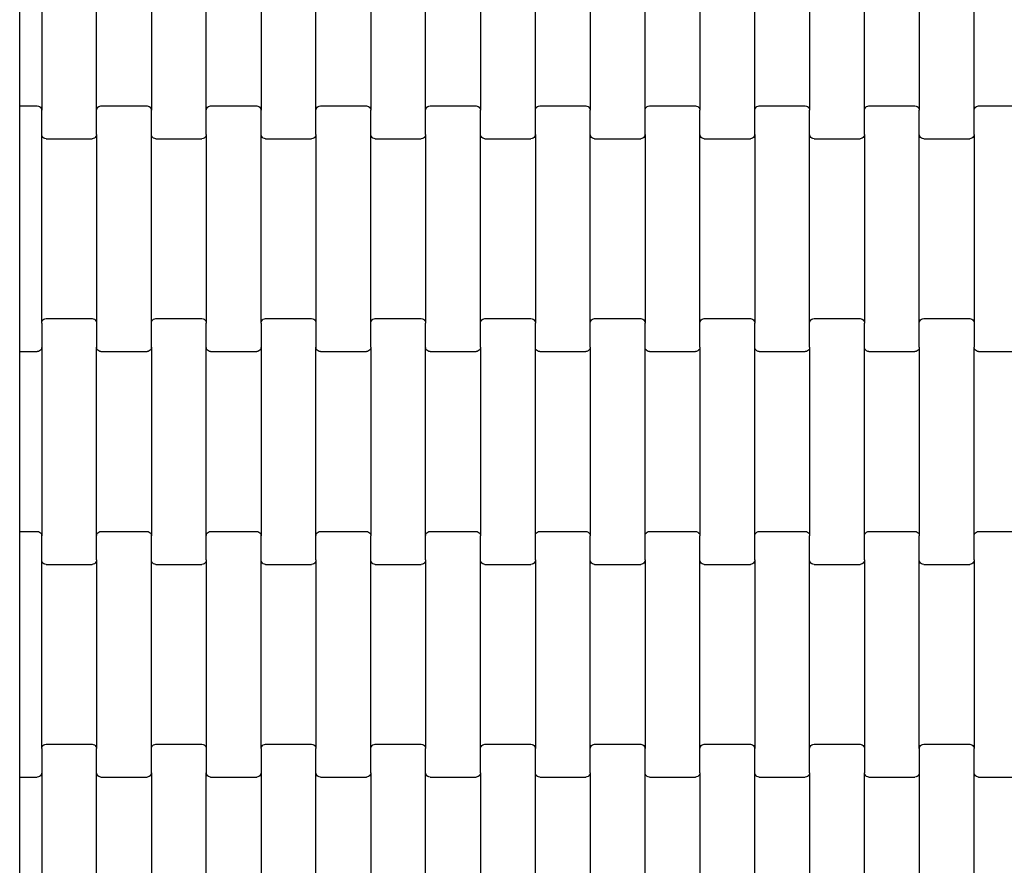
# Model space of a CAD drawing. Units: metres. Extents: x -2485 to 3070, y -2358 to 3196.
# Drawn here: x -480 to -31, y 425 to 811 of the extents above; entities that cross this region are included whole.
import ezdxf

# ---------------------------------------------------------------- set-up
doc = ezdxf.new("R2010")
doc.units = ezdxf.units.M

msp = doc.modelspace()

# ---------------------------------------------------------------- linework, layer by layer
for p, q in [((-479.6, 771.22), (-479.6, 853.22)), ((-469.57, 855.23), (-469.57, 769.2)), ((-444.57, 769.2), (-444.57, 855.23)), ((-419.57, 855.23), (-419.57, 769.2)), ((-394.57, 769.2), (-394.57, 855.23)), ((-369.57, 855.23), (-369.57, 769.2)), ((-344.57, 769.2), (-344.57, 855.23)), ((-319.57, 855.23), (-319.57, 769.2)), ((-294.57, 769.2), (-294.57, 855.23)), ((-269.57, 855.23), (-269.57, 769.2)), ((-244.57, 769.2), (-244.57, 855.23)), ((-219.57, 855.23), (-219.57, 769.2)), ((-194.57, 769.2), (-194.57, 855.23)), ((-169.57, 855.23), (-169.57, 769.2)), ((-144.57, 769.2), (-144.57, 855.23)), ((-119.57, 855.23), (-119.57, 769.2)), ((-94.57, 769.2), (-94.57, 855.23)), ((-69.57, 855.23), (-69.57, 769.2)), ((-44.57, 769.2), (-44.57, 855.23)), ((-479.6, 771.22), (-471.57, 771.22)), ((-479.6, 765.22), (-479.6, 771.22)), ((-471.57, 771.22), (-471.05, 771.15)), ((-471.05, 771.15), (-470.57, 770.95)), ((-470.57, 770.95), (-470.15, 770.63)), ((-470.15, 770.63), (-469.83, 770.21)), ((-469.83, 770.21), (-469.63, 769.72)), ((-469.63, 769.72), (-469.57, 769.2)), ((-469.57, 758.23), (-469.57, 769.2)), ((-444.57, 769.2), (-444.5, 769.72)), ((-444.57, 758.23), (-444.57, 769.2)), ((-444.5, 769.72), (-444.3, 770.21)), ((-444.3, 770.21), (-443.98, 770.63)), ((-443.98, 770.63), (-443.57, 770.95)), ((-443.57, 770.95), (-443.08, 771.15)), ((-443.08, 771.15), (-442.57, 771.22)), ((-442.57, 771.22), (-421.57, 771.22)), ((-421.57, 771.22), (-421.05, 771.15)), ((-421.05, 771.15), (-420.57, 770.95)), ((-420.57, 770.95), (-420.15, 770.63)), ((-420.15, 770.63), (-419.83, 770.21)), ((-419.83, 770.21), (-419.63, 769.72)), ((-419.63, 769.72), (-419.57, 769.2)), ((-419.57, 758.23), (-419.57, 769.2)), ((-394.57, 769.2), (-394.5, 769.72)), ((-394.57, 758.23), (-394.57, 769.2)), ((-394.5, 769.72), (-394.3, 770.21)), ((-394.3, 770.21), (-393.98, 770.63)), ((-393.98, 770.63), (-393.57, 770.95)), ((-393.57, 770.95), (-393.08, 771.15)), ((-393.08, 771.15), (-392.57, 771.22)), ((-392.57, 771.22), (-371.57, 771.22)), ((-371.57, 771.22), (-371.05, 771.15)), ((-371.05, 771.15), (-370.57, 770.95)), ((-370.57, 770.95), (-370.15, 770.63)), ((-370.15, 770.63), (-369.83, 770.21)), ((-369.83, 770.21), (-369.63, 769.72)), ((-369.63, 769.72), (-369.57, 769.2)), ((-369.57, 758.23), (-369.57, 769.2)), ((-344.57, 769.2), (-344.5, 769.72)), ((-344.57, 758.23), (-344.57, 769.2)), ((-344.5, 769.72), (-344.3, 770.21)), ((-344.3, 770.21), (-343.98, 770.63)), ((-343.98, 770.63), (-343.57, 770.95)), ((-343.57, 770.95), (-343.08, 771.15)), ((-343.08, 771.15), (-342.57, 771.22)), ((-342.57, 771.22), (-321.57, 771.22)), ((-321.57, 771.22), (-321.05, 771.15)), ((-321.05, 771.15), (-320.57, 770.95)), ((-320.57, 770.95), (-320.15, 770.63)), ((-320.15, 770.63), (-319.83, 770.21)), ((-319.83, 770.21), (-319.63, 769.72)), ((-319.63, 769.72), (-319.57, 769.2)), ((-319.57, 758.23), (-319.57, 769.2)), ((-294.57, 769.2), (-294.5, 769.72)), ((-294.57, 758.23), (-294.57, 769.2)), ((-294.5, 769.72), (-294.3, 770.21)), ((-294.3, 770.21), (-293.98, 770.63)), ((-293.98, 770.63), (-293.57, 770.95)), ((-293.57, 770.95), (-293.08, 771.15)), ((-293.08, 771.15), (-292.57, 771.22)), ((-292.57, 771.22), (-271.57, 771.22)), ((-271.57, 771.22), (-271.05, 771.15)), ((-271.05, 771.15), (-270.57, 770.95)), ((-270.57, 770.95), (-270.15, 770.63)), ((-270.15, 770.63), (-269.83, 770.21)), ((-269.83, 770.21), (-269.63, 769.72)), ((-269.63, 769.72), (-269.57, 769.2)), ((-269.57, 758.23), (-269.57, 769.2)), ((-244.57, 769.2), (-244.5, 769.72)), ((-244.57, 758.23), (-244.57, 769.2)), ((-244.5, 769.72), (-244.3, 770.21)), ((-244.3, 770.21), (-243.98, 770.63)), ((-243.98, 770.63), (-243.57, 770.95)), ((-243.57, 770.95), (-243.08, 771.15)), ((-243.08, 771.15), (-242.57, 771.22)), ((-242.57, 771.22), (-221.57, 771.22)), ((-221.57, 771.22), (-221.05, 771.15)), ((-221.05, 771.15), (-220.57, 770.95)), ((-220.57, 770.95), (-220.15, 770.63)), ((-220.15, 770.63), (-219.83, 770.21)), ((-219.83, 770.21), (-219.63, 769.72)), ((-219.63, 769.72), (-219.57, 769.2)), ((-219.57, 758.23), (-219.57, 769.2)), ((-194.57, 769.2), (-194.5, 769.72)), ((-194.57, 758.23), (-194.57, 769.2)), ((-194.5, 769.72), (-194.3, 770.21)), ((-194.3, 770.21), (-193.98, 770.63)), ((-193.98, 770.63), (-193.57, 770.95)), ((-193.57, 770.95), (-193.08, 771.15)), ((-193.08, 771.15), (-192.57, 771.22)), ((-192.57, 771.22), (-171.57, 771.22)), ((-171.57, 771.22), (-171.05, 771.15)), ((-171.05, 771.15), (-170.57, 770.95)), ((-170.57, 770.95), (-170.15, 770.63)), ((-170.15, 770.63), (-169.83, 770.21)), ((-169.83, 770.21), (-169.63, 769.72)), ((-169.63, 769.72), (-169.57, 769.2)), ((-169.57, 758.23), (-169.57, 769.2)), ((-144.57, 769.2), (-144.5, 769.72)), ((-144.57, 758.23), (-144.57, 769.2)), ((-144.5, 769.72), (-144.3, 770.21)), ((-144.3, 770.21), (-143.98, 770.63)), ((-143.98, 770.63), (-143.57, 770.95)), ((-143.57, 770.95), (-143.08, 771.15)), ((-143.08, 771.15), (-142.57, 771.22)), ((-142.57, 771.22), (-121.57, 771.22)), ((-121.57, 771.22), (-121.05, 771.15)), ((-121.05, 771.15), (-120.57, 770.95)), ((-120.57, 770.95), (-120.15, 770.63)), ((-120.15, 770.63), (-119.83, 770.21)), ((-119.83, 770.21), (-119.63, 769.72)), ((-119.63, 769.72), (-119.57, 769.2)), ((-119.57, 758.23), (-119.57, 769.2)), ((-94.57, 769.2), (-94.5, 769.72)), ((-94.57, 758.23), (-94.57, 769.2)), ((-94.5, 769.72), (-94.3, 770.21)), ((-94.3, 770.21), (-93.98, 770.63)), ((-93.98, 770.63), (-93.57, 770.95)), ((-93.57, 770.95), (-93.08, 771.15)), ((-93.08, 771.15), (-92.57, 771.22)), ((-92.57, 771.22), (-71.57, 771.22)), ((-71.57, 771.22), (-71.05, 771.15)), ((-71.05, 771.15), (-70.57, 770.95)), ((-70.57, 770.95), (-70.15, 770.63)), ((-70.15, 770.63), (-69.83, 770.21)), ((-69.83, 770.21), (-69.63, 769.72)), ((-69.63, 769.72), (-69.57, 769.2)), ((-69.57, 758.23), (-69.57, 769.2)), ((-44.57, 769.2), (-44.5, 769.72)), ((-44.57, 758.23), (-44.57, 769.2)), ((-44.5, 769.72), (-44.3, 770.21)), ((-44.3, 770.21), (-43.98, 770.63)), ((-43.98, 770.63), (-43.57, 770.95)), ((-43.57, 770.95), (-43.08, 771.15)), ((-43.08, 771.15), (-42.57, 771.22)), ((-42.57, 771.22), (-21.57, 771.22)), ((-479.6, 665.22), (-479.6, 765.22)), ((-469.57, 672.2), (-469.57, 758.23)), ((-469.5, 757.71), (-469.57, 758.23)), ((-469.3, 757.22), (-469.5, 757.71)), ((-468.98, 756.81), (-469.3, 757.22)), ((-468.57, 756.49), (-468.98, 756.81)), ((-468.08, 756.29), (-468.57, 756.49)), ((-467.57, 756.22), (-468.08, 756.29)), ((-467.57, 756.22), (-446.57, 756.22)), ((-446.05, 756.29), (-446.57, 756.22)), ((-445.57, 756.49), (-446.05, 756.29)), ((-445.15, 756.81), (-445.57, 756.49)), ((-444.83, 757.22), (-445.15, 756.81)), ((-444.63, 757.71), (-444.83, 757.22)), ((-444.57, 758.23), (-444.63, 757.71)), ((-444.57, 758.23), (-444.57, 672.2)), ((-419.57, 672.2), (-419.57, 758.23)), ((-419.5, 757.71), (-419.57, 758.23)), ((-419.3, 757.22), (-419.5, 757.71)), ((-418.98, 756.81), (-419.3, 757.22)), ((-418.57, 756.49), (-418.98, 756.81)), ((-418.08, 756.29), (-418.57, 756.49)), ((-417.57, 756.22), (-418.08, 756.29)), ((-417.57, 756.22), (-396.57, 756.22)), ((-396.05, 756.29), (-396.57, 756.22)), ((-395.57, 756.49), (-396.05, 756.29)), ((-395.15, 756.81), (-395.57, 756.49)), ((-394.83, 757.22), (-395.15, 756.81)), ((-394.63, 757.71), (-394.83, 757.22)), ((-394.57, 758.23), (-394.63, 757.71)), ((-394.57, 758.23), (-394.57, 672.2)), ((-369.57, 672.2), (-369.57, 758.23)), ((-369.5, 757.71), (-369.57, 758.23)), ((-369.3, 757.22), (-369.5, 757.71)), ((-368.98, 756.81), (-369.3, 757.22)), ((-368.57, 756.49), (-368.98, 756.81)), ((-368.08, 756.29), (-368.57, 756.49)), ((-367.57, 756.22), (-368.08, 756.29)), ((-367.57, 756.22), (-346.57, 756.22)), ((-346.05, 756.29), (-346.57, 756.22)), ((-345.57, 756.49), (-346.05, 756.29)), ((-345.15, 756.81), (-345.57, 756.49)), ((-344.83, 757.22), (-345.15, 756.81)), ((-344.63, 757.71), (-344.83, 757.22)), ((-344.57, 758.23), (-344.63, 757.71)), ((-344.57, 758.23), (-344.57, 672.2)), ((-319.57, 672.2), (-319.57, 758.23)), ((-319.5, 757.71), (-319.57, 758.23)), ((-319.3, 757.22), (-319.5, 757.71)), ((-318.98, 756.81), (-319.3, 757.22)), ((-318.57, 756.49), (-318.98, 756.81)), ((-318.08, 756.29), (-318.57, 756.49)), ((-317.57, 756.22), (-318.08, 756.29)), ((-317.57, 756.22), (-296.57, 756.22)), ((-296.05, 756.29), (-296.57, 756.22)), ((-295.57, 756.49), (-296.05, 756.29)), ((-295.15, 756.81), (-295.57, 756.49)), ((-294.83, 757.22), (-295.15, 756.81)), ((-294.63, 757.71), (-294.83, 757.22)), ((-294.57, 758.23), (-294.63, 757.71)), ((-294.57, 758.23), (-294.57, 672.2)), ((-269.57, 672.2), (-269.57, 758.23)), ((-269.5, 757.71), (-269.57, 758.23)), ((-269.3, 757.22), (-269.5, 757.71)), ((-268.98, 756.81), (-269.3, 757.22)), ((-268.57, 756.49), (-268.98, 756.81)), ((-268.08, 756.29), (-268.57, 756.49)), ((-267.57, 756.22), (-268.08, 756.29)), ((-267.57, 756.22), (-246.57, 756.22)), ((-246.05, 756.29), (-246.57, 756.22)), ((-245.57, 756.49), (-246.05, 756.29)), ((-245.15, 756.81), (-245.57, 756.49)), ((-244.83, 757.22), (-245.15, 756.81)), ((-244.63, 757.71), (-244.83, 757.22)), ((-244.57, 758.23), (-244.63, 757.71)), ((-244.57, 758.23), (-244.57, 672.2)), ((-219.57, 672.2), (-219.57, 758.23)), ((-219.5, 757.71), (-219.57, 758.23)), ((-219.3, 757.22), (-219.5, 757.71)), ((-218.98, 756.81), (-219.3, 757.22)), ((-218.57, 756.49), (-218.98, 756.81)), ((-218.08, 756.29), (-218.57, 756.49)), ((-217.57, 756.22), (-218.08, 756.29)), ((-217.57, 756.22), (-196.57, 756.22)), ((-196.05, 756.29), (-196.57, 756.22)), ((-195.57, 756.49), (-196.05, 756.29)), ((-195.15, 756.81), (-195.57, 756.49)), ((-194.83, 757.22), (-195.15, 756.81)), ((-194.63, 757.71), (-194.83, 757.22)), ((-194.57, 758.23), (-194.63, 757.71)), ((-194.57, 758.23), (-194.57, 672.2)), ((-169.57, 672.2), (-169.57, 758.23)), ((-169.5, 757.71), (-169.57, 758.23)), ((-169.3, 757.22), (-169.5, 757.71)), ((-168.98, 756.81), (-169.3, 757.22)), ((-168.57, 756.49), (-168.98, 756.81)), ((-168.08, 756.29), (-168.57, 756.49)), ((-167.57, 756.22), (-168.08, 756.29)), ((-167.57, 756.22), (-146.57, 756.22)), ((-146.05, 756.29), (-146.57, 756.22)), ((-145.57, 756.49), (-146.05, 756.29)), ((-145.15, 756.81), (-145.57, 756.49)), ((-144.83, 757.22), (-145.15, 756.81)), ((-144.63, 757.71), (-144.83, 757.22)), ((-144.57, 758.23), (-144.63, 757.71)), ((-144.57, 758.23), (-144.57, 672.2)), ((-119.57, 672.2), (-119.57, 758.23)), ((-119.5, 757.71), (-119.57, 758.23)), ((-119.3, 757.22), (-119.5, 757.71)), ((-118.98, 756.81), (-119.3, 757.22)), ((-118.57, 756.49), (-118.98, 756.81)), ((-118.08, 756.29), (-118.57, 756.49)), ((-117.57, 756.22), (-118.08, 756.29)), ((-117.57, 756.22), (-96.57, 756.22)), ((-96.05, 756.29), (-96.57, 756.22)), ((-95.57, 756.49), (-96.05, 756.29)), ((-95.15, 756.81), (-95.57, 756.49)), ((-94.83, 757.22), (-95.15, 756.81)), ((-94.63, 757.71), (-94.83, 757.22)), ((-94.57, 758.23), (-94.63, 757.71)), ((-94.57, 758.23), (-94.57, 672.2)), ((-69.57, 672.2), (-69.57, 758.23)), ((-69.5, 757.71), (-69.57, 758.23)), ((-69.3, 757.22), (-69.5, 757.71)), ((-68.98, 756.81), (-69.3, 757.22)), ((-68.57, 756.49), (-68.98, 756.81)), ((-68.08, 756.29), (-68.57, 756.49)), ((-67.57, 756.22), (-68.08, 756.29)), ((-67.57, 756.22), (-46.57, 756.22)), ((-46.05, 756.29), (-46.57, 756.22)), ((-45.57, 756.49), (-46.05, 756.29)), ((-45.15, 756.81), (-45.57, 756.49)), ((-44.83, 757.22), (-45.15, 756.81)), ((-44.63, 757.71), (-44.83, 757.22)), ((-44.57, 758.23), (-44.63, 757.71)), ((-44.57, 758.23), (-44.57, 672.2)), ((-469.5, 672.72), (-469.3, 673.21)), ((-469.3, 673.21), (-468.98, 673.63)), ((-468.98, 673.63), (-468.57, 673.95)), ((-468.57, 673.95), (-468.08, 674.15)), ((-468.08, 674.15), (-467.57, 674.22)), ((-467.57, 674.22), (-446.57, 674.22)), ((-446.57, 674.22), (-446.05, 674.15)), ((-446.05, 674.15), (-445.57, 673.95)), ((-445.57, 673.95), (-445.15, 673.63)), ((-445.15, 673.63), (-444.83, 673.21)), ((-444.83, 673.21), (-444.63, 672.72)), ((-419.5, 672.72), (-419.3, 673.21)), ((-419.3, 673.21), (-418.98, 673.63)), ((-418.98, 673.63), (-418.57, 673.95)), ((-418.57, 673.95), (-418.08, 674.15)), ((-418.08, 674.15), (-417.57, 674.22)), ((-417.57, 674.22), (-396.57, 674.22)), ((-396.57, 674.22), (-396.05, 674.15)), ((-396.05, 674.15), (-395.57, 673.95)), ((-395.57, 673.95), (-395.15, 673.63)), ((-395.15, 673.63), (-394.83, 673.21)), ((-394.83, 673.21), (-394.63, 672.72)), ((-369.5, 672.72), (-369.3, 673.21)), ((-369.3, 673.21), (-368.98, 673.63)), ((-368.98, 673.63), (-368.57, 673.95)), ((-368.57, 673.95), (-368.08, 674.15)), ((-368.08, 674.15), (-367.57, 674.22)), ((-367.57, 674.22), (-346.57, 674.22)), ((-346.57, 674.22), (-346.05, 674.15)), ((-346.05, 674.15), (-345.57, 673.95)), ((-345.57, 673.95), (-345.15, 673.63)), ((-345.15, 673.63), (-344.83, 673.21)), ((-344.83, 673.21), (-344.63, 672.72)), ((-319.5, 672.72), (-319.3, 673.21)), ((-319.3, 673.21), (-318.98, 673.63)), ((-318.98, 673.63), (-318.57, 673.95)), ((-318.57, 673.95), (-318.08, 674.15)), ((-318.08, 674.15), (-317.57, 674.22)), ((-317.57, 674.22), (-296.57, 674.22)), ((-296.57, 674.22), (-296.05, 674.15)), ((-296.05, 674.15), (-295.57, 673.95)), ((-295.57, 673.95), (-295.15, 673.63)), ((-295.15, 673.63), (-294.83, 673.21)), ((-294.83, 673.21), (-294.63, 672.72)), ((-269.5, 672.72), (-269.3, 673.21)), ((-269.3, 673.21), (-268.98, 673.63)), ((-268.98, 673.63), (-268.57, 673.95)), ((-268.57, 673.95), (-268.08, 674.15)), ((-268.08, 674.15), (-267.57, 674.22)), ((-267.57, 674.22), (-246.57, 674.22)), ((-246.57, 674.22), (-246.05, 674.15)), ((-246.05, 674.15), (-245.57, 673.95)), ((-245.57, 673.95), (-245.15, 673.63)), ((-245.15, 673.63), (-244.83, 673.21)), ((-244.83, 673.21), (-244.63, 672.72)), ((-219.5, 672.72), (-219.3, 673.21)), ((-219.3, 673.21), (-218.98, 673.63)), ((-218.98, 673.63), (-218.57, 673.95)), ((-218.57, 673.95), (-218.08, 674.15)), ((-218.08, 674.15), (-217.57, 674.22)), ((-217.57, 674.22), (-196.57, 674.22)), ((-196.57, 674.22), (-196.05, 674.15)), ((-196.05, 674.15), (-195.57, 673.95)), ((-195.57, 673.95), (-195.15, 673.63)), ((-195.15, 673.63), (-194.83, 673.21)), ((-194.83, 673.21), (-194.63, 672.72)), ((-169.5, 672.72), (-169.3, 673.21)), ((-169.3, 673.21), (-168.98, 673.63)), ((-168.98, 673.63), (-168.57, 673.95)), ((-168.57, 673.95), (-168.08, 674.15)), ((-168.08, 674.15), (-167.57, 674.22)), ((-167.57, 674.22), (-146.57, 674.22)), ((-146.57, 674.22), (-146.05, 674.15)), ((-146.05, 674.15), (-145.57, 673.95)), ((-145.57, 673.95), (-145.15, 673.63)), ((-145.15, 673.63), (-144.83, 673.21)), ((-144.83, 673.21), (-144.63, 672.72)), ((-119.5, 672.72), (-119.3, 673.21)), ((-119.3, 673.21), (-118.98, 673.63)), ((-118.98, 673.63), (-118.57, 673.95)), ((-118.57, 673.95), (-118.08, 674.15)), ((-118.08, 674.15), (-117.57, 674.22)), ((-117.57, 674.22), (-96.57, 674.22)), ((-96.57, 674.22), (-96.05, 674.15)), ((-96.05, 674.15), (-95.57, 673.95)), ((-95.57, 673.95), (-95.15, 673.63)), ((-95.15, 673.63), (-94.83, 673.21)), ((-94.83, 673.21), (-94.63, 672.72)), ((-69.5, 672.72), (-69.3, 673.21)), ((-69.3, 673.21), (-68.98, 673.63)), ((-68.98, 673.63), (-68.57, 673.95)), ((-68.57, 673.95), (-68.08, 674.15)), ((-68.08, 674.15), (-67.57, 674.22)), ((-67.57, 674.22), (-46.57, 674.22)), ((-46.57, 674.22), (-46.05, 674.15)), ((-46.05, 674.15), (-45.57, 673.95)), ((-45.57, 673.95), (-45.15, 673.63)), ((-45.15, 673.63), (-44.83, 673.21)), ((-44.83, 673.21), (-44.63, 672.72)), ((-469.57, 672.2), (-469.5, 672.72)), ((-469.57, 672.2), (-469.57, 661.23)), ((-444.63, 672.72), (-444.57, 672.2)), ((-444.57, 672.2), (-444.57, 661.23)), ((-419.57, 672.2), (-419.5, 672.72)), ((-419.57, 661.23), (-419.57, 672.2)), ((-394.63, 672.72), (-394.57, 672.2)), ((-394.57, 661.23), (-394.57, 672.2)), ((-369.57, 672.2), (-369.5, 672.72)), ((-369.57, 672.2), (-369.57, 661.23)), ((-344.63, 672.72), (-344.57, 672.2)), ((-344.57, 672.2), (-344.57, 661.23)), ((-319.57, 672.2), (-319.5, 672.72)), ((-319.57, 661.23), (-319.57, 672.2)), ((-294.63, 672.72), (-294.57, 672.2)), ((-294.57, 661.23), (-294.57, 672.2)), ((-269.57, 672.2), (-269.5, 672.72)), ((-269.57, 661.23), (-269.57, 672.2)), ((-244.63, 672.72), (-244.57, 672.2)), ((-244.57, 661.23), (-244.57, 672.2)), ((-219.57, 672.2), (-219.5, 672.72)), ((-219.57, 661.23), (-219.57, 672.2)), ((-194.63, 672.72), (-194.57, 672.2)), ((-194.57, 661.23), (-194.57, 672.2)), ((-169.57, 672.2), (-169.5, 672.72)), ((-169.57, 661.23), (-169.57, 672.2)), ((-144.63, 672.72), (-144.57, 672.2)), ((-144.57, 661.23), (-144.57, 672.2)), ((-119.57, 672.2), (-119.5, 672.72)), ((-119.57, 661.23), (-119.57, 672.2)), ((-94.63, 672.72), (-94.57, 672.2)), ((-94.57, 661.23), (-94.57, 672.2)), ((-69.57, 672.2), (-69.5, 672.72)), ((-69.57, 661.23), (-69.57, 672.2)), ((-44.63, 672.72), (-44.57, 672.2)), ((-44.57, 672.2), (-44.57, 661.23)), ((-479.6, 659.22), (-479.6, 665.22)), ((-470.15, 659.81), (-470.57, 659.49)), ((-469.83, 660.22), (-470.15, 659.81)), ((-469.63, 660.71), (-469.83, 660.22)), ((-469.57, 661.23), (-469.63, 660.71)), ((-469.57, 661.23), (-469.57, 575.2)), ((-444.5, 660.71), (-444.57, 661.23)), ((-444.57, 575.2), (-444.57, 661.23)), ((-444.3, 660.22), (-444.5, 660.71)), ((-443.98, 659.81), (-444.3, 660.22)), ((-443.57, 659.49), (-443.98, 659.81)), ((-420.15, 659.81), (-420.57, 659.49)), ((-419.83, 660.22), (-420.15, 659.81)), ((-419.63, 660.71), (-419.83, 660.22)), ((-419.57, 661.23), (-419.63, 660.71)), ((-419.57, 661.23), (-419.57, 575.2)), ((-394.57, 575.2), (-394.57, 661.23)), ((-394.5, 660.71), (-394.57, 661.23)), ((-394.3, 660.22), (-394.5, 660.71)), ((-393.98, 659.81), (-394.3, 660.22)), ((-393.57, 659.49), (-393.98, 659.81)), ((-370.15, 659.81), (-370.57, 659.49)), ((-369.83, 660.22), (-370.15, 659.81)), ((-369.63, 660.71), (-369.83, 660.22)), ((-369.57, 661.23), (-369.63, 660.71)), ((-369.57, 661.23), (-369.57, 575.2)), ((-344.5, 660.71), (-344.57, 661.23)), ((-344.57, 575.2), (-344.57, 661.23)), ((-344.3, 660.22), (-344.5, 660.71)), ((-343.98, 659.81), (-344.3, 660.22)), ((-343.57, 659.49), (-343.98, 659.81)), ((-320.15, 659.81), (-320.57, 659.49)), ((-319.83, 660.22), (-320.15, 659.81)), ((-319.63, 660.71), (-319.83, 660.22)), ((-319.57, 661.23), (-319.63, 660.71)), ((-319.57, 661.23), (-319.57, 575.2)), ((-294.57, 575.2), (-294.57, 661.23)), ((-294.5, 660.71), (-294.57, 661.23)), ((-294.3, 660.22), (-294.5, 660.71)), ((-293.98, 659.81), (-294.3, 660.22)), ((-293.57, 659.49), (-293.98, 659.81)), ((-270.15, 659.81), (-270.57, 659.49)), ((-269.83, 660.22), (-270.15, 659.81)), ((-269.63, 660.71), (-269.83, 660.22)), ((-269.57, 661.23), (-269.63, 660.71)), ((-269.57, 661.23), (-269.57, 575.2)), ((-244.57, 575.2), (-244.57, 661.23)), ((-244.5, 660.71), (-244.57, 661.23)), ((-244.3, 660.22), (-244.5, 660.71)), ((-243.98, 659.81), (-244.3, 660.22)), ((-243.57, 659.49), (-243.98, 659.81)), ((-220.15, 659.81), (-220.57, 659.49)), ((-219.83, 660.22), (-220.15, 659.81)), ((-219.63, 660.71), (-219.83, 660.22)), ((-219.57, 661.23), (-219.63, 660.71)), ((-219.57, 661.23), (-219.57, 575.2)), ((-194.57, 575.2), (-194.57, 661.23)), ((-194.5, 660.71), (-194.57, 661.23)), ((-194.3, 660.22), (-194.5, 660.71)), ((-193.98, 659.81), (-194.3, 660.22)), ((-193.57, 659.49), (-193.98, 659.81)), ((-170.15, 659.81), (-170.57, 659.49)), ((-169.83, 660.22), (-170.15, 659.81)), ((-169.63, 660.71), (-169.83, 660.22)), ((-169.57, 661.23), (-169.63, 660.71)), ((-169.57, 661.23), (-169.57, 575.2)), ((-144.57, 575.2), (-144.57, 661.23)), ((-144.5, 660.71), (-144.57, 661.23)), ((-144.3, 660.22), (-144.5, 660.71)), ((-143.98, 659.81), (-144.3, 660.22)), ((-143.57, 659.49), (-143.98, 659.81)), ((-120.15, 659.81), (-120.57, 659.49)), ((-119.83, 660.22), (-120.15, 659.81)), ((-119.63, 660.71), (-119.83, 660.22)), ((-119.57, 661.23), (-119.63, 660.71)), ((-119.57, 661.23), (-119.57, 575.2)), ((-94.57, 575.2), (-94.57, 661.23)), ((-94.5, 660.71), (-94.57, 661.23)), ((-94.3, 660.22), (-94.5, 660.71)), ((-93.98, 659.81), (-94.3, 660.22)), ((-93.57, 659.49), (-93.98, 659.81)), ((-70.15, 659.81), (-70.57, 659.49)), ((-69.83, 660.22), (-70.15, 659.81)), ((-69.63, 660.71), (-69.83, 660.22)), ((-69.57, 661.23), (-69.63, 660.71)), ((-69.57, 661.23), (-69.57, 575.2)), ((-44.5, 660.71), (-44.57, 661.23)), ((-44.57, 575.2), (-44.57, 661.23)), ((-44.3, 660.22), (-44.5, 660.71)), ((-43.98, 659.81), (-44.3, 660.22)), ((-43.57, 659.49), (-43.98, 659.81)), ((-479.6, 659.22), (-471.57, 659.22)), ((-479.6, 577.22), (-479.6, 659.22)), ((-471.05, 659.29), (-471.57, 659.22)), ((-470.57, 659.49), (-471.05, 659.29)), ((-443.08, 659.29), (-443.57, 659.49)), ((-442.57, 659.22), (-443.08, 659.29)), ((-442.57, 659.22), (-421.57, 659.22)), ((-421.05, 659.29), (-421.57, 659.22)), ((-420.57, 659.49), (-421.05, 659.29)), ((-393.08, 659.29), (-393.57, 659.49)), ((-392.57, 659.22), (-393.08, 659.29)), ((-392.57, 659.22), (-371.57, 659.22)), ((-371.05, 659.29), (-371.57, 659.22)), ((-370.57, 659.49), (-371.05, 659.29)), ((-343.08, 659.29), (-343.57, 659.49)), ((-342.57, 659.22), (-343.08, 659.29)), ((-342.57, 659.22), (-321.57, 659.22)), ((-321.05, 659.29), (-321.57, 659.22)), ((-320.57, 659.49), (-321.05, 659.29)), ((-293.08, 659.29), (-293.57, 659.49)), ((-292.57, 659.22), (-293.08, 659.29)), ((-292.57, 659.22), (-271.57, 659.22)), ((-271.05, 659.29), (-271.57, 659.22)), ((-270.57, 659.49), (-271.05, 659.29)), ((-243.08, 659.29), (-243.57, 659.49)), ((-242.57, 659.22), (-243.08, 659.29)), ((-242.57, 659.22), (-221.57, 659.22)), ((-221.05, 659.29), (-221.57, 659.22)), ((-220.57, 659.49), (-221.05, 659.29)), ((-193.08, 659.29), (-193.57, 659.49)), ((-192.57, 659.22), (-193.08, 659.29)), ((-192.57, 659.22), (-171.57, 659.22)), ((-171.05, 659.29), (-171.57, 659.22)), ((-170.57, 659.49), (-171.05, 659.29)), ((-143.08, 659.29), (-143.57, 659.49)), ((-142.57, 659.22), (-143.08, 659.29)), ((-142.57, 659.22), (-121.57, 659.22)), ((-121.05, 659.29), (-121.57, 659.22)), ((-120.57, 659.49), (-121.05, 659.29)), ((-93.08, 659.29), (-93.57, 659.49)), ((-92.57, 659.22), (-93.08, 659.29)), ((-92.57, 659.22), (-71.57, 659.22)), ((-71.05, 659.29), (-71.57, 659.22)), ((-70.57, 659.49), (-71.05, 659.29)), ((-43.08, 659.29), (-43.57, 659.49)), ((-42.57, 659.22), (-43.08, 659.29)), ((-42.57, 659.22), (-21.57, 659.22)), ((-479.6, 577.22), (-471.57, 577.22)), ((-479.6, 571.22), (-479.6, 577.22)), ((-471.57, 577.22), (-471.05, 577.15)), ((-471.05, 577.15), (-470.57, 576.95)), ((-470.57, 576.95), (-470.15, 576.63)), ((-470.15, 576.63), (-469.83, 576.21)), ((-469.83, 576.21), (-469.63, 575.72)), ((-469.63, 575.72), (-469.57, 575.2)), ((-469.57, 564.23), (-469.57, 575.2)), ((-444.57, 575.2), (-444.5, 575.72)), ((-444.57, 564.23), (-444.57, 575.2)), ((-444.5, 575.72), (-444.3, 576.21)), ((-444.3, 576.21), (-443.98, 576.63)), ((-443.98, 576.63), (-443.57, 576.95)), ((-443.57, 576.95), (-443.08, 577.15)), ((-443.08, 577.15), (-442.57, 577.22)), ((-442.57, 577.22), (-421.57, 577.22)), ((-421.57, 577.22), (-421.05, 577.15)), ((-421.05, 577.15), (-420.57, 576.95)), ((-420.57, 576.95), (-420.15, 576.63)), ((-420.15, 576.63), (-419.83, 576.21)), ((-419.83, 576.21), (-419.63, 575.72)), ((-419.63, 575.72), (-419.57, 575.2)), ((-419.57, 564.23), (-419.57, 575.2)), ((-394.57, 575.2), (-394.5, 575.72)), ((-394.57, 564.23), (-394.57, 575.2)), ((-394.5, 575.72), (-394.3, 576.21)), ((-394.3, 576.21), (-393.98, 576.63)), ((-393.98, 576.63), (-393.57, 576.95)), ((-393.57, 576.95), (-393.08, 577.15)), ((-393.08, 577.15), (-392.57, 577.22)), ((-392.57, 577.22), (-371.57, 577.22)), ((-371.57, 577.22), (-371.05, 577.15)), ((-371.05, 577.15), (-370.57, 576.95)), ((-370.57, 576.95), (-370.15, 576.63)), ((-370.15, 576.63), (-369.83, 576.21)), ((-369.83, 576.21), (-369.63, 575.72)), ((-369.63, 575.72), (-369.57, 575.2)), ((-369.57, 564.23), (-369.57, 575.2)), ((-344.57, 575.2), (-344.5, 575.72)), ((-344.57, 564.23), (-344.57, 575.2)), ((-344.5, 575.72), (-344.3, 576.21)), ((-344.3, 576.21), (-343.98, 576.63)), ((-343.98, 576.63), (-343.57, 576.95)), ((-343.57, 576.95), (-343.08, 577.15)), ((-343.08, 577.15), (-342.57, 577.22)), ((-342.57, 577.22), (-321.57, 577.22)), ((-321.57, 577.22), (-321.05, 577.15)), ((-321.05, 577.15), (-320.57, 576.95)), ((-320.57, 576.95), (-320.15, 576.63)), ((-320.15, 576.63), (-319.83, 576.21)), ((-319.83, 576.21), (-319.63, 575.72)), ((-319.63, 575.72), (-319.57, 575.2)), ((-319.57, 564.23), (-319.57, 575.2)), ((-294.57, 575.2), (-294.5, 575.72)), ((-294.57, 564.23), (-294.57, 575.2)), ((-294.5, 575.72), (-294.3, 576.21)), ((-294.3, 576.21), (-293.98, 576.63)), ((-293.98, 576.63), (-293.57, 576.95)), ((-293.57, 576.95), (-293.08, 577.15)), ((-293.08, 577.15), (-292.57, 577.22)), ((-292.57, 577.22), (-271.57, 577.22)), ((-271.57, 577.22), (-271.05, 577.15)), ((-271.05, 577.15), (-270.57, 576.95)), ((-270.57, 576.95), (-270.15, 576.63)), ((-270.15, 576.63), (-269.83, 576.21)), ((-269.83, 576.21), (-269.63, 575.72)), ((-269.63, 575.72), (-269.57, 575.2)), ((-269.57, 564.23), (-269.57, 575.2)), ((-244.57, 575.2), (-244.5, 575.72)), ((-244.57, 564.23), (-244.57, 575.2)), ((-244.5, 575.72), (-244.3, 576.21)), ((-244.3, 576.21), (-243.98, 576.63)), ((-243.98, 576.63), (-243.57, 576.95)), ((-243.57, 576.95), (-243.08, 577.15)), ((-243.08, 577.15), (-242.57, 577.22)), ((-242.57, 577.22), (-221.57, 577.22)), ((-221.57, 577.22), (-221.05, 577.15)), ((-221.05, 577.15), (-220.57, 576.95)), ((-220.57, 576.95), (-220.15, 576.63)), ((-220.15, 576.63), (-219.83, 576.21)), ((-219.83, 576.21), (-219.63, 575.72)), ((-219.63, 575.72), (-219.57, 575.2)), ((-219.57, 564.23), (-219.57, 575.2)), ((-194.57, 575.2), (-194.5, 575.72)), ((-194.57, 564.23), (-194.57, 575.2)), ((-194.5, 575.72), (-194.3, 576.21)), ((-194.3, 576.21), (-193.98, 576.63)), ((-193.98, 576.63), (-193.57, 576.95)), ((-193.57, 576.95), (-193.08, 577.15)), ((-193.08, 577.15), (-192.57, 577.22)), ((-192.57, 577.22), (-171.57, 577.22)), ((-171.57, 577.22), (-171.05, 577.15)), ((-171.05, 577.15), (-170.57, 576.95)), ((-170.57, 576.95), (-170.15, 576.63)), ((-170.15, 576.63), (-169.83, 576.21)), ((-169.83, 576.21), (-169.63, 575.72)), ((-169.63, 575.72), (-169.57, 575.2)), ((-169.57, 564.23), (-169.57, 575.2)), ((-144.57, 575.2), (-144.5, 575.72)), ((-144.57, 564.23), (-144.57, 575.2)), ((-144.5, 575.72), (-144.3, 576.21)), ((-144.3, 576.21), (-143.98, 576.63)), ((-143.98, 576.63), (-143.57, 576.95)), ((-143.57, 576.95), (-143.08, 577.15)), ((-143.08, 577.15), (-142.57, 577.22)), ((-142.57, 577.22), (-121.57, 577.22)), ((-121.57, 577.22), (-121.05, 577.15)), ((-121.05, 577.15), (-120.57, 576.95)), ((-120.57, 576.95), (-120.15, 576.63)), ((-120.15, 576.63), (-119.83, 576.21)), ((-119.83, 576.21), (-119.63, 575.72)), ((-119.63, 575.72), (-119.57, 575.2)), ((-119.57, 564.23), (-119.57, 575.2)), ((-94.57, 575.2), (-94.5, 575.72)), ((-94.57, 564.23), (-94.57, 575.2)), ((-94.5, 575.72), (-94.3, 576.21)), ((-94.3, 576.21), (-93.98, 576.63)), ((-93.98, 576.63), (-93.57, 576.95)), ((-93.57, 576.95), (-93.08, 577.15)), ((-93.08, 577.15), (-92.57, 577.22)), ((-92.57, 577.22), (-71.57, 577.22)), ((-71.57, 577.22), (-71.05, 577.15)), ((-71.05, 577.15), (-70.57, 576.95)), ((-70.57, 576.95), (-70.15, 576.63)), ((-70.15, 576.63), (-69.83, 576.21)), ((-69.83, 576.21), (-69.63, 575.72)), ((-69.63, 575.72), (-69.57, 575.2)), ((-69.57, 564.23), (-69.57, 575.2)), ((-44.57, 575.2), (-44.5, 575.72)), ((-44.57, 564.23), (-44.57, 575.2)), ((-44.5, 575.72), (-44.3, 576.21)), ((-44.3, 576.21), (-43.98, 576.63)), ((-43.98, 576.63), (-43.57, 576.95)), ((-43.57, 576.95), (-43.08, 577.15)), ((-43.08, 577.15), (-42.57, 577.22)), ((-42.57, 577.22), (-21.57, 577.22)), ((-479.6, 471.22), (-479.6, 571.22)), ((-469.57, 478.2), (-469.57, 564.23)), ((-469.5, 563.71), (-469.57, 564.23)), ((-469.3, 563.22), (-469.5, 563.71)), ((-468.98, 562.81), (-469.3, 563.22)), ((-468.57, 562.49), (-468.98, 562.81)), ((-468.08, 562.29), (-468.57, 562.49)), ((-467.57, 562.22), (-468.08, 562.29)), ((-467.57, 562.22), (-446.57, 562.22)), ((-446.05, 562.29), (-446.57, 562.22)), ((-445.57, 562.49), (-446.05, 562.29)), ((-445.15, 562.81), (-445.57, 562.49)), ((-444.83, 563.22), (-445.15, 562.81)), ((-444.63, 563.71), (-444.83, 563.22)), ((-444.57, 564.23), (-444.63, 563.71)), ((-444.57, 564.23), (-444.57, 478.2)), ((-419.57, 478.2), (-419.57, 564.23)), ((-419.5, 563.71), (-419.57, 564.23)), ((-419.3, 563.22), (-419.5, 563.71)), ((-418.98, 562.81), (-419.3, 563.22)), ((-418.57, 562.49), (-418.98, 562.81)), ((-418.08, 562.29), (-418.57, 562.49)), ((-417.57, 562.22), (-418.08, 562.29)), ((-417.57, 562.22), (-396.57, 562.22)), ((-396.05, 562.29), (-396.57, 562.22)), ((-395.57, 562.49), (-396.05, 562.29)), ((-395.15, 562.81), (-395.57, 562.49)), ((-394.83, 563.22), (-395.15, 562.81)), ((-394.63, 563.71), (-394.83, 563.22)), ((-394.57, 564.23), (-394.63, 563.71)), ((-394.57, 564.23), (-394.57, 478.2)), ((-369.57, 478.2), (-369.57, 564.23)), ((-369.5, 563.71), (-369.57, 564.23)), ((-369.3, 563.22), (-369.5, 563.71)), ((-368.98, 562.81), (-369.3, 563.22)), ((-368.57, 562.49), (-368.98, 562.81)), ((-368.08, 562.29), (-368.57, 562.49)), ((-367.57, 562.22), (-368.08, 562.29)), ((-367.57, 562.22), (-346.57, 562.22)), ((-346.05, 562.29), (-346.57, 562.22)), ((-345.57, 562.49), (-346.05, 562.29)), ((-345.15, 562.81), (-345.57, 562.49)), ((-344.83, 563.22), (-345.15, 562.81)), ((-344.63, 563.71), (-344.83, 563.22)), ((-344.57, 564.23), (-344.63, 563.71)), ((-344.57, 564.23), (-344.57, 478.2)), ((-319.57, 478.2), (-319.57, 564.23)), ((-319.5, 563.71), (-319.57, 564.23)), ((-319.3, 563.22), (-319.5, 563.71)), ((-318.98, 562.81), (-319.3, 563.22)), ((-318.57, 562.49), (-318.98, 562.81)), ((-318.08, 562.29), (-318.57, 562.49)), ((-317.57, 562.22), (-318.08, 562.29)), ((-317.57, 562.22), (-296.57, 562.22)), ((-296.05, 562.29), (-296.57, 562.22)), ((-295.57, 562.49), (-296.05, 562.29)), ((-295.15, 562.81), (-295.57, 562.49)), ((-294.83, 563.22), (-295.15, 562.81)), ((-294.63, 563.71), (-294.83, 563.22)), ((-294.57, 564.23), (-294.63, 563.71)), ((-294.57, 564.23), (-294.57, 478.2)), ((-269.57, 478.2), (-269.57, 564.23)), ((-269.5, 563.71), (-269.57, 564.23)), ((-269.3, 563.22), (-269.5, 563.71)), ((-268.98, 562.81), (-269.3, 563.22)), ((-268.57, 562.49), (-268.98, 562.81)), ((-268.08, 562.29), (-268.57, 562.49)), ((-267.57, 562.22), (-268.08, 562.29)), ((-267.57, 562.22), (-246.57, 562.22)), ((-246.05, 562.29), (-246.57, 562.22)), ((-245.57, 562.49), (-246.05, 562.29)), ((-245.15, 562.81), (-245.57, 562.49)), ((-244.83, 563.22), (-245.15, 562.81)), ((-244.63, 563.71), (-244.83, 563.22)), ((-244.57, 564.23), (-244.63, 563.71)), ((-244.57, 564.23), (-244.57, 478.2)), ((-219.57, 478.2), (-219.57, 564.23)), ((-219.5, 563.71), (-219.57, 564.23)), ((-219.3, 563.22), (-219.5, 563.71)), ((-218.98, 562.81), (-219.3, 563.22)), ((-218.57, 562.49), (-218.98, 562.81)), ((-218.08, 562.29), (-218.57, 562.49)), ((-217.57, 562.22), (-218.08, 562.29)), ((-217.57, 562.22), (-196.57, 562.22)), ((-196.05, 562.29), (-196.57, 562.22)), ((-195.57, 562.49), (-196.05, 562.29)), ((-195.15, 562.81), (-195.57, 562.49)), ((-194.83, 563.22), (-195.15, 562.81)), ((-194.63, 563.71), (-194.83, 563.22)), ((-194.57, 564.23), (-194.63, 563.71)), ((-194.57, 564.23), (-194.57, 478.2)), ((-169.57, 478.2), (-169.57, 564.23)), ((-169.5, 563.71), (-169.57, 564.23)), ((-169.3, 563.22), (-169.5, 563.71)), ((-168.98, 562.81), (-169.3, 563.22)), ((-168.57, 562.49), (-168.98, 562.81)), ((-168.08, 562.29), (-168.57, 562.49)), ((-167.57, 562.22), (-168.08, 562.29)), ((-167.57, 562.22), (-146.57, 562.22)), ((-146.05, 562.29), (-146.57, 562.22)), ((-145.57, 562.49), (-146.05, 562.29)), ((-145.15, 562.81), (-145.57, 562.49)), ((-144.83, 563.22), (-145.15, 562.81)), ((-144.63, 563.71), (-144.83, 563.22)), ((-144.57, 564.23), (-144.63, 563.71)), ((-144.57, 564.23), (-144.57, 478.2)), ((-119.57, 478.2), (-119.57, 564.23)), ((-119.5, 563.71), (-119.57, 564.23)), ((-119.3, 563.22), (-119.5, 563.71)), ((-118.98, 562.81), (-119.3, 563.22)), ((-118.57, 562.49), (-118.98, 562.81)), ((-118.08, 562.29), (-118.57, 562.49)), ((-117.57, 562.22), (-118.08, 562.29)), ((-117.57, 562.22), (-96.57, 562.22)), ((-96.05, 562.29), (-96.57, 562.22)), ((-95.57, 562.49), (-96.05, 562.29)), ((-95.15, 562.81), (-95.57, 562.49)), ((-94.83, 563.22), (-95.15, 562.81)), ((-94.63, 563.71), (-94.83, 563.22)), ((-94.57, 564.23), (-94.63, 563.71)), ((-94.57, 564.23), (-94.57, 478.2)), ((-69.57, 478.2), (-69.57, 564.23)), ((-69.5, 563.71), (-69.57, 564.23)), ((-69.3, 563.22), (-69.5, 563.71)), ((-68.98, 562.81), (-69.3, 563.22)), ((-68.57, 562.49), (-68.98, 562.81)), ((-68.08, 562.29), (-68.57, 562.49)), ((-67.57, 562.22), (-68.08, 562.29)), ((-67.57, 562.22), (-46.57, 562.22)), ((-46.05, 562.29), (-46.57, 562.22)), ((-45.57, 562.49), (-46.05, 562.29)), ((-45.15, 562.81), (-45.57, 562.49)), ((-44.83, 563.22), (-45.15, 562.81)), ((-44.63, 563.71), (-44.83, 563.22)), ((-44.57, 564.23), (-44.63, 563.71)), ((-44.57, 564.23), (-44.57, 478.2)), ((-468.08, 480.15), (-467.57, 480.22)), ((-467.57, 480.22), (-446.57, 480.22)), ((-446.57, 480.22), (-446.05, 480.15)), ((-418.08, 480.15), (-417.57, 480.22)), ((-417.57, 480.22), (-396.57, 480.22)), ((-396.57, 480.22), (-396.05, 480.15)), ((-368.08, 480.15), (-367.57, 480.22)), ((-367.57, 480.22), (-346.57, 480.22)), ((-346.57, 480.22), (-346.05, 480.15)), ((-318.08, 480.15), (-317.57, 480.22)), ((-317.57, 480.22), (-296.57, 480.22)), ((-296.57, 480.22), (-296.05, 480.15)), ((-268.08, 480.15), (-267.57, 480.22)), ((-267.57, 480.22), (-246.57, 480.22)), ((-246.57, 480.22), (-246.05, 480.15)), ((-218.08, 480.15), (-217.57, 480.22)), ((-217.57, 480.22), (-196.57, 480.22)), ((-196.57, 480.22), (-196.05, 480.15)), ((-168.08, 480.15), (-167.57, 480.22)), ((-167.57, 480.22), (-146.57, 480.22)), ((-146.57, 480.22), (-146.05, 480.15)), ((-118.08, 480.15), (-117.57, 480.22)), ((-117.57, 480.22), (-96.57, 480.22)), ((-96.57, 480.22), (-96.05, 480.15)), ((-68.08, 480.15), (-67.57, 480.22)), ((-67.57, 480.22), (-46.57, 480.22)), ((-46.57, 480.22), (-46.05, 480.15)), ((-469.57, 478.2), (-469.5, 478.72)), ((-469.57, 478.2), (-469.57, 467.23)), ((-469.5, 478.72), (-469.3, 479.21)), ((-469.3, 479.21), (-468.98, 479.63)), ((-468.98, 479.63), (-468.57, 479.95)), ((-468.57, 479.95), (-468.08, 480.15)), ((-446.05, 480.15), (-445.57, 479.95)), ((-445.57, 479.95), (-445.15, 479.63)), ((-445.15, 479.63), (-444.83, 479.21)), ((-444.83, 479.21), (-444.63, 478.72)), ((-444.63, 478.72), (-444.57, 478.2)), ((-444.57, 467.23), (-444.57, 478.2)), ((-419.57, 478.2), (-419.5, 478.72)), ((-419.57, 467.23), (-419.57, 478.2)), ((-419.5, 478.72), (-419.3, 479.21)), ((-419.3, 479.21), (-418.98, 479.63)), ((-418.98, 479.63), (-418.57, 479.95)), ((-418.57, 479.95), (-418.08, 480.15)), ((-396.05, 480.15), (-395.57, 479.95)), ((-395.57, 479.95), (-395.15, 479.63)), ((-395.15, 479.63), (-394.83, 479.21)), ((-394.83, 479.21), (-394.63, 478.72)), ((-394.63, 478.72), (-394.57, 478.2)), ((-394.57, 478.2), (-394.57, 467.23)), ((-369.57, 478.2), (-369.5, 478.72)), ((-369.57, 478.2), (-369.57, 467.23)), ((-369.5, 478.72), (-369.3, 479.21)), ((-369.3, 479.21), (-368.98, 479.63)), ((-368.98, 479.63), (-368.57, 479.95)), ((-368.57, 479.95), (-368.08, 480.15)), ((-346.05, 480.15), (-345.57, 479.95)), ((-345.57, 479.95), (-345.15, 479.63)), ((-345.15, 479.63), (-344.83, 479.21)), ((-344.83, 479.21), (-344.63, 478.72)), ((-344.63, 478.72), (-344.57, 478.2)), ((-344.57, 467.23), (-344.57, 478.2)), ((-319.57, 478.2), (-319.5, 478.72)), ((-319.57, 467.23), (-319.57, 478.2)), ((-319.5, 478.72), (-319.3, 479.21)), ((-319.3, 479.21), (-318.98, 479.63)), ((-318.98, 479.63), (-318.57, 479.95)), ((-318.57, 479.95), (-318.08, 480.15)), ((-296.05, 480.15), (-295.57, 479.95)), ((-295.57, 479.95), (-295.15, 479.63)), ((-295.15, 479.63), (-294.83, 479.21)), ((-294.83, 479.21), (-294.63, 478.72)), ((-294.63, 478.72), (-294.57, 478.2)), ((-294.57, 467.23), (-294.57, 478.2)), ((-269.57, 478.2), (-269.5, 478.72)), ((-269.57, 467.23), (-269.57, 478.2)), ((-269.5, 478.72), (-269.3, 479.21)), ((-269.3, 479.21), (-268.98, 479.63)), ((-268.98, 479.63), (-268.57, 479.95)), ((-268.57, 479.95), (-268.08, 480.15)), ((-246.05, 480.15), (-245.57, 479.95)), ((-245.57, 479.95), (-245.15, 479.63)), ((-245.15, 479.63), (-244.83, 479.21)), ((-244.83, 479.21), (-244.63, 478.72)), ((-244.63, 478.72), (-244.57, 478.2)), ((-244.57, 467.23), (-244.57, 478.2)), ((-219.57, 478.2), (-219.5, 478.72)), ((-219.57, 467.23), (-219.57, 478.2)), ((-219.5, 478.72), (-219.3, 479.21)), ((-219.3, 479.21), (-218.98, 479.63)), ((-218.98, 479.63), (-218.57, 479.95)), ((-218.57, 479.95), (-218.08, 480.15)), ((-196.05, 480.15), (-195.57, 479.95)), ((-195.57, 479.95), (-195.15, 479.63)), ((-195.15, 479.63), (-194.83, 479.21)), ((-194.83, 479.21), (-194.63, 478.72)), ((-194.63, 478.72), (-194.57, 478.2)), ((-194.57, 467.23), (-194.57, 478.2)), ((-169.57, 478.2), (-169.5, 478.72)), ((-169.57, 467.23), (-169.57, 478.2)), ((-169.5, 478.72), (-169.3, 479.21)), ((-169.3, 479.21), (-168.98, 479.63)), ((-168.98, 479.63), (-168.57, 479.95)), ((-168.57, 479.95), (-168.08, 480.15)), ((-146.05, 480.15), (-145.57, 479.95)), ((-145.57, 479.95), (-145.15, 479.63)), ((-145.15, 479.63), (-144.83, 479.21)), ((-144.83, 479.21), (-144.63, 478.72)), ((-144.63, 478.72), (-144.57, 478.2)), ((-144.57, 467.23), (-144.57, 478.2)), ((-119.57, 478.2), (-119.5, 478.72)), ((-119.57, 467.23), (-119.57, 478.2)), ((-119.5, 478.72), (-119.3, 479.21)), ((-119.3, 479.21), (-118.98, 479.63)), ((-118.98, 479.63), (-118.57, 479.95)), ((-118.57, 479.95), (-118.08, 480.15)), ((-96.05, 480.15), (-95.57, 479.95)), ((-95.57, 479.95), (-95.15, 479.63)), ((-95.15, 479.63), (-94.83, 479.21)), ((-94.83, 479.21), (-94.63, 478.72)), ((-94.63, 478.72), (-94.57, 478.2)), ((-94.57, 478.2), (-94.57, 467.23)), ((-69.57, 478.2), (-69.5, 478.72)), ((-69.57, 478.2), (-69.57, 467.23)), ((-69.5, 478.72), (-69.3, 479.21)), ((-69.3, 479.21), (-68.98, 479.63)), ((-68.98, 479.63), (-68.57, 479.95)), ((-68.57, 479.95), (-68.08, 480.15)), ((-46.05, 480.15), (-45.57, 479.95)), ((-45.57, 479.95), (-45.15, 479.63)), ((-45.15, 479.63), (-44.83, 479.21)), ((-44.83, 479.21), (-44.63, 478.72)), ((-44.63, 478.72), (-44.57, 478.2)), ((-44.57, 467.23), (-44.57, 478.2)), ((-479.6, 465.22), (-479.6, 471.22)), ((-469.57, 467.23), (-469.63, 466.71)), ((-469.57, 467.23), (-469.57, 381.2)), ((-444.57, 381.2), (-444.57, 467.23)), ((-444.5, 466.71), (-444.57, 467.23)), ((-419.57, 467.23), (-419.63, 466.71)), ((-419.57, 467.23), (-419.57, 381.2)), ((-394.5, 466.71), (-394.57, 467.23)), ((-394.57, 381.2), (-394.57, 467.23)), ((-369.57, 467.23), (-369.63, 466.71)), ((-369.57, 467.23), (-369.57, 381.2)), ((-344.57, 381.2), (-344.57, 467.23)), ((-344.5, 466.71), (-344.57, 467.23)), ((-319.57, 467.23), (-319.63, 466.71)), ((-319.57, 467.23), (-319.57, 381.2)), ((-294.57, 381.2), (-294.57, 467.23)), ((-294.5, 466.71), (-294.57, 467.23)), ((-269.57, 467.23), (-269.63, 466.71)), ((-269.57, 467.23), (-269.57, 381.2)), ((-244.57, 381.2), (-244.57, 467.23)), ((-244.5, 466.71), (-244.57, 467.23)), ((-219.57, 467.23), (-219.63, 466.71)), ((-219.57, 467.23), (-219.57, 381.2)), ((-194.57, 381.2), (-194.57, 467.23)), ((-194.5, 466.71), (-194.57, 467.23)), ((-169.57, 467.23), (-169.63, 466.71)), ((-169.57, 467.23), (-169.57, 381.2)), ((-144.57, 381.2), (-144.57, 467.23)), ((-144.5, 466.71), (-144.57, 467.23)), ((-119.57, 467.23), (-119.63, 466.71)), ((-119.57, 467.23), (-119.57, 381.2)), ((-94.5, 466.71), (-94.57, 467.23)), ((-94.57, 381.2), (-94.57, 467.23)), ((-69.57, 467.23), (-69.63, 466.71)), ((-69.57, 467.23), (-69.57, 381.2)), ((-44.57, 381.2), (-44.57, 467.23)), ((-44.5, 466.71), (-44.57, 467.23)), ((-479.6, 465.22), (-471.57, 465.22)), ((-479.6, 383.22), (-479.6, 465.22)), ((-471.05, 465.29), (-471.57, 465.22)), ((-470.57, 465.49), (-471.05, 465.29)), ((-470.15, 465.81), (-470.57, 465.49)), ((-469.83, 466.22), (-470.15, 465.81)), ((-469.63, 466.71), (-469.83, 466.22)), ((-444.3, 466.22), (-444.5, 466.71)), ((-443.98, 465.81), (-444.3, 466.22)), ((-443.57, 465.49), (-443.98, 465.81)), ((-443.08, 465.29), (-443.57, 465.49)), ((-442.57, 465.22), (-443.08, 465.29)), ((-442.57, 465.22), (-421.57, 465.22)), ((-421.05, 465.29), (-421.57, 465.22)), ((-420.57, 465.49), (-421.05, 465.29)), ((-420.15, 465.81), (-420.57, 465.49)), ((-419.83, 466.22), (-420.15, 465.81)), ((-419.63, 466.71), (-419.83, 466.22)), ((-394.3, 466.22), (-394.5, 466.71)), ((-393.98, 465.81), (-394.3, 466.22)), ((-393.57, 465.49), (-393.98, 465.81)), ((-393.08, 465.29), (-393.57, 465.49)), ((-392.57, 465.22), (-393.08, 465.29)), ((-392.57, 465.22), (-371.57, 465.22)), ((-371.05, 465.29), (-371.57, 465.22)), ((-370.57, 465.49), (-371.05, 465.29)), ((-370.15, 465.81), (-370.57, 465.49)), ((-369.83, 466.22), (-370.15, 465.81)), ((-369.63, 466.71), (-369.83, 466.22)), ((-344.3, 466.22), (-344.5, 466.71)), ((-343.98, 465.81), (-344.3, 466.22)), ((-343.57, 465.49), (-343.98, 465.81)), ((-343.08, 465.29), (-343.57, 465.49)), ((-342.57, 465.22), (-343.08, 465.29)), ((-342.57, 465.22), (-321.57, 465.22)), ((-321.05, 465.29), (-321.57, 465.22)), ((-320.57, 465.49), (-321.05, 465.29)), ((-320.15, 465.81), (-320.57, 465.49)), ((-319.83, 466.22), (-320.15, 465.81)), ((-319.63, 466.71), (-319.83, 466.22)), ((-294.3, 466.22), (-294.5, 466.71)), ((-293.98, 465.81), (-294.3, 466.22)), ((-293.57, 465.49), (-293.98, 465.81)), ((-293.08, 465.29), (-293.57, 465.49)), ((-292.57, 465.22), (-293.08, 465.29)), ((-292.57, 465.22), (-271.57, 465.22)), ((-271.05, 465.29), (-271.57, 465.22)), ((-270.57, 465.49), (-271.05, 465.29)), ((-270.15, 465.81), (-270.57, 465.49)), ((-269.83, 466.22), (-270.15, 465.81)), ((-269.63, 466.71), (-269.83, 466.22)), ((-244.3, 466.22), (-244.5, 466.71)), ((-243.98, 465.81), (-244.3, 466.22)), ((-243.57, 465.49), (-243.98, 465.81)), ((-243.08, 465.29), (-243.57, 465.49)), ((-242.57, 465.22), (-243.08, 465.29)), ((-242.57, 465.22), (-221.57, 465.22)), ((-221.05, 465.29), (-221.57, 465.22)), ((-220.57, 465.49), (-221.05, 465.29)), ((-220.15, 465.81), (-220.57, 465.49)), ((-219.83, 466.22), (-220.15, 465.81)), ((-219.63, 466.71), (-219.83, 466.22)), ((-194.3, 466.22), (-194.5, 466.71)), ((-193.98, 465.81), (-194.3, 466.22)), ((-193.57, 465.49), (-193.98, 465.81)), ((-193.08, 465.29), (-193.57, 465.49)), ((-192.57, 465.22), (-193.08, 465.29)), ((-192.57, 465.22), (-171.57, 465.22)), ((-171.05, 465.29), (-171.57, 465.22)), ((-170.57, 465.49), (-171.05, 465.29)), ((-170.15, 465.81), (-170.57, 465.49)), ((-169.83, 466.22), (-170.15, 465.81)), ((-169.63, 466.71), (-169.83, 466.22)), ((-144.3, 466.22), (-144.5, 466.71)), ((-143.98, 465.81), (-144.3, 466.22)), ((-143.57, 465.49), (-143.98, 465.81)), ((-143.08, 465.29), (-143.57, 465.49)), ((-142.57, 465.22), (-143.08, 465.29)), ((-142.57, 465.22), (-121.57, 465.22)), ((-121.05, 465.29), (-121.57, 465.22)), ((-120.57, 465.49), (-121.05, 465.29)), ((-120.15, 465.81), (-120.57, 465.49)), ((-119.83, 466.22), (-120.15, 465.81)), ((-119.63, 466.71), (-119.83, 466.22)), ((-94.3, 466.22), (-94.5, 466.71)), ((-93.98, 465.81), (-94.3, 466.22)), ((-93.57, 465.49), (-93.98, 465.81)), ((-93.08, 465.29), (-93.57, 465.49)), ((-92.57, 465.22), (-93.08, 465.29)), ((-92.57, 465.22), (-71.57, 465.22)), ((-71.05, 465.29), (-71.57, 465.22)), ((-70.57, 465.49), (-71.05, 465.29)), ((-70.15, 465.81), (-70.57, 465.49)), ((-69.83, 466.22), (-70.15, 465.81)), ((-69.63, 466.71), (-69.83, 466.22)), ((-44.3, 466.22), (-44.5, 466.71)), ((-43.98, 465.81), (-44.3, 466.22)), ((-43.57, 465.49), (-43.98, 465.81)), ((-43.08, 465.29), (-43.57, 465.49)), ((-42.57, 465.22), (-43.08, 465.29)), ((-42.57, 465.22), (-21.57, 465.22))]:
    msp.add_line(p, q)

doc.saveas('drawing.dxf')
